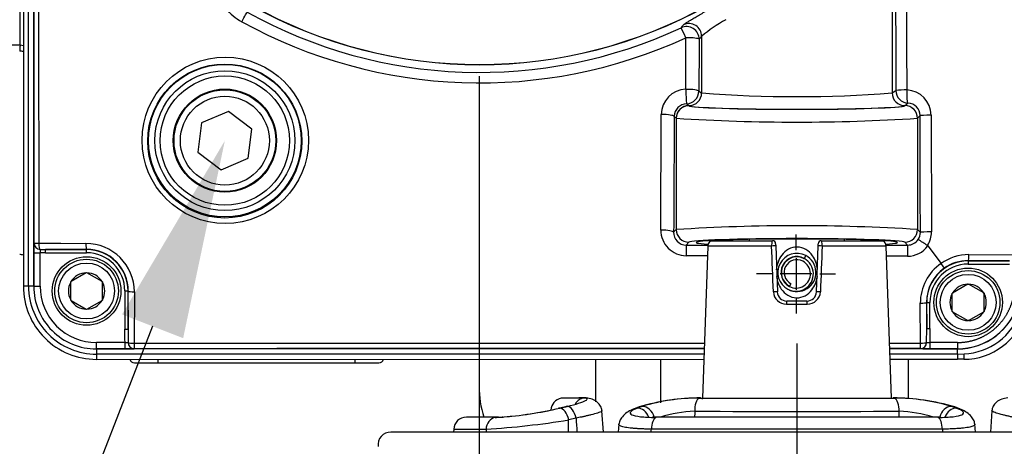
# Paper-space layout 'Sheet1' of a CAD drawing. Units: millimetres. Extents: x 0 to 210, y -3 to 297.
# Drawn here: x 155 to 171, y 194 to 201 of the extents above; entities that cross this region are included whole.
import ezdxf
from ezdxf import colors
from ezdxf.entities.mleader import LeaderData, LeaderLine
from ezdxf.enums import TextEntityAlignment as Align
from ezdxf.lldxf.tags import DXFTag
from ezdxf.math import Vec2, Vec3

# ---------------------------------------------------------------- set-up
doc = ezdxf.new("R2010")
doc.units = ezdxf.units.MM
for name, color, linetype in [('A2B7N0B000', 7, 'Continuous'), ('Default', 7, 'Continuous'), ('DV1_Default', 7, 'Continuous')]:
    doc.layers.add(name, color=color, linetype=linetype)
doc.styles.add('SEACAD_Arial', font='arial.ttf')
tags = doc.linetypes.add('CENTER2', pattern=[28.575, 19.05, -3.175, 3.175, -3.175]).pattern_tags.tags
tags[10:11] = [DXFTag(74, 4), DXFTag(75, 0), DXFTag(340, '0'), DXFTag(46, 0.0), DXFTag(50, 0.0), DXFTag(44, 0.0), DXFTag(45, 0.0)]
tags[8:9] = [DXFTag(74, 4), DXFTag(75, 0), DXFTag(340, '0'), DXFTag(46, 0.0), DXFTag(50, 0.0), DXFTag(44, 0.0), DXFTag(45, 0.0)]
tags[6:7] = [DXFTag(74, 4), DXFTag(75, 0), DXFTag(340, '0'), DXFTag(46, 0.0), DXFTag(50, 0.0), DXFTag(44, 0.0), DXFTag(45, 0.0)]
tags[4:5] = [DXFTag(74, 4), DXFTag(75, 0), DXFTag(340, '0'), DXFTag(46, 0.0), DXFTag(50, 0.0), DXFTag(44, 0.0), DXFTag(45, 0.0)]
doc.dimstyles.new('ISO-InstDr', dxfattribs={"dimtxt": 2.24, "dimasz": 3.136, "dimexe": 1.12, "dimexo": 1.12, "dimgap": 0.56, "dimtad": 1, "dimdec": 0, "dimlfac": 10, "dimzin": 0, "dimdsep": 46, "dimtxsty": 'SEACAD_Arial', "dimblk1": '_SE_FILLED', "dimblk2": '_SE_FILLED', "dimsah": 1, "dimcen": 1.12, "dimadec": 0, "dimazin": 0, "dimtfac": 0.5, "dimtofl": 0, "dimtmove": 0, "dimatfit": 3, "dimfxl": 1, "dimtzin": 0, "dimarcsym": 0})

# ---------------------------------------------------------------- blocks, each defined once
blk = doc.blocks.new('SE2')
at = {"layer": 'A2B7N0B000', "color": 7, "linetype": 'Continuous'}
for p, q in [((168.928, 206.914), (168.928, 199.664)), ((155.423, 196.62), (155.423, 204.909)), ((155.495, 204.909), (155.501, 197.296)), ((155.259, 204.465), (155.259, 196.62)), ((155.341, 196.62), (155.341, 204.467)), ((155.209, 200.414), (155.209, 201.164)), ((165.681, 199.72), (165.684, 200.533)), ((165.932, 200.556), (165.932, 199.664)), ((155.209, 200.414), (154.582, 200.414)), ((168.928, 199.664), (168.987, 199.703)), ((165.888, 199.693), (165.932, 199.664)), ((165.73, 199.465), (165.732, 199.464)), ((165.73, 199.465), (165.731, 199.464)), ((169.128, 199.464), (169.13, 199.465)), ((169.129, 199.464), (169.13, 199.465)), ((158.486, 199.372), (158.061, 199.191)), ((158.855, 199.094), (158.486, 199.372)), ((165.289, 197.504), (165.295, 199.325)), ((165.53, 199.265), (165.531, 199.264)), ((165.531, 199.264), (165.531, 197.513)), ((169.329, 199.265), (169.33, 199.266)), ((169.329, 199.265), (169.329, 197.513)), ((169.542, 199.313), (169.547, 197.477)), ((158.061, 199.191), (158.005, 198.733)), ((158.799, 198.635), (158.855, 199.094)), ((158.005, 198.733), (158.374, 198.455)), ((158.374, 198.455), (158.799, 198.635)), ((165.531, 197.513), (165.491, 197.472)), ((169.373, 197.469), (169.329, 197.513)), ((155.501, 197.297), (155.85, 197.299)), ((155.85, 197.299), (156.241, 197.295)), ((165.688, 197.27), (165.731, 197.313)), ((166.027, 197.253), (165.944, 194.859)), ((167.033, 197.253), (166.027, 197.253)), ((166.08, 197.338), (167.039, 197.338)), ((166.68, 197.358), (166.68, 197.338)), ((167.039, 197.338), (167.046, 197.338)), ((167.096, 197.29), (167.097, 197.253)), ((167.097, 197.253), (167.123, 196.533)), ((167.738, 196.533), (167.763, 197.253)), ((167.763, 197.253), (167.764, 197.29)), ((167.814, 197.338), (167.821, 197.338)), ((167.821, 197.338), (168.78, 197.338)), ((168.833, 197.253), (167.827, 197.253)), ((168.18, 197.338), (168.18, 197.358)), ((168.917, 194.859), (168.833, 197.253)), ((169.129, 197.313), (169.173, 197.268)), ((169.485, 197.263), (169.485, 197.262)), ((169.485, 197.262), (169.491, 197.256)), ((169.491, 197.256), (169.698, 196.979)), ((155.423, 197.149), (155.423, 196.62)), ((155.423, 197.149), (155.523, 197.149)), ((155.523, 197.198), (155.61, 197.198)), ((155.523, 196.62), (155.523, 197.149)), ((156.254, 197.202), (155.61, 197.198)), ((155.61, 197.198), (156.254, 197.198)), ((155.61, 197.148), (155.61, 197.198)), ((155.61, 197.148), (156.254, 197.148)), ((156.254, 197.198), (156.254, 197.202)), ((156.254, 197.148), (156.254, 197.198)), ((166.022, 197.101), (165.687, 197.102)), ((167.57, 197.103), (167.547, 197.059)), ((169.17, 197.094), (168.839, 197.095)), ((170.138, 197.118), (171.015, 197.115)), ((170.125, 197.019), (170.125, 197.022)), ((170.125, 197.019), (170.125, 196.969)), ((170.125, 197.019), (170.774, 197.019)), ((170.125, 196.969), (170.774, 196.969)), ((156.249, 196.832), (156.009, 196.693)), ((156.249, 196.832), (156.254, 196.835)), ((156.254, 196.835), (156.259, 196.832)), ((156.499, 196.693), (156.259, 196.832)), ((155.341, 196.62), (155.259, 196.62)), ((155.423, 196.62), (155.341, 196.62)), ((155.423, 196.62), (155.523, 196.62)), ((155.423, 196.62), (155.423, 196.62)), ((156.004, 196.69), (156.009, 196.693)), ((156.004, 196.685), (156.004, 196.69)), ((156.004, 196.407), (156.004, 196.685)), ((156.499, 196.693), (156.504, 196.69)), ((156.504, 196.69), (156.504, 196.685)), ((156.504, 196.407), (156.504, 196.685)), ((167.337, 196.661), (167.316, 196.621)), ((170.12, 196.653), (169.88, 196.514)), ((170.12, 196.653), (170.125, 196.656)), ((170.125, 196.656), (170.13, 196.653)), ((170.37, 196.515), (170.13, 196.653)), ((156.856, 196.546), (156.856, 195.944)), ((156.856, 196.546), (156.905, 196.546)), ((156.905, 196.546), (156.906, 195.944)), ((156.905, 196.546), (156.909, 196.546)), ((157.008, 196.531), (157.004, 195.723)), ((169.875, 196.512), (169.88, 196.514)), ((169.875, 196.506), (169.875, 196.512)), ((169.875, 196.229), (169.875, 196.506)), ((170.37, 196.515), (170.375, 196.512)), ((170.375, 196.512), (170.375, 196.506)), ((170.375, 196.229), (170.375, 196.506)), ((156.004, 196.402), (156.004, 196.407)), ((156.009, 196.399), (156.004, 196.402)), ((156.009, 196.399), (156.249, 196.26)), ((156.259, 196.26), (156.499, 196.399)), ((156.504, 196.402), (156.499, 196.399)), ((156.504, 196.407), (156.504, 196.402)), ((167.267, 196.34), (167.593, 196.34)), ((167.588, 196.388), (167.272, 196.388)), ((169.375, 195.724), (169.372, 196.353)), ((169.473, 196.367), (169.471, 196.367)), ((169.473, 196.367), (169.523, 196.367)), ((169.473, 195.953), (169.473, 196.367)), ((169.523, 195.953), (169.523, 196.367)), ((156.254, 196.257), (156.249, 196.26)), ((156.259, 196.26), (156.254, 196.257)), ((169.875, 196.223), (169.875, 196.229)), ((169.88, 196.22), (169.875, 196.223)), ((169.88, 196.22), (170.12, 196.081)), ((170.13, 196.081), (170.37, 196.22)), ((170.375, 196.223), (170.37, 196.22)), ((170.375, 196.229), (170.375, 196.223)), ((170.125, 196.079), (170.12, 196.081)), ((170.13, 196.081), (170.125, 196.079)), ((156.856, 195.944), (156.906, 195.944)), ((156.906, 195.944), (156.907, 195.735)), ((169.472, 195.736), (169.473, 195.953)), ((169.473, 195.953), (169.523, 195.953)), ((156.409, 195.634), (156.409, 195.734)), ((156.859, 195.734), (156.409, 195.734)), ((156.859, 195.634), (156.859, 195.734)), ((157.004, 195.723), (165.974, 195.723)), ((168.887, 195.724), (169.375, 195.724)), ((169.52, 195.735), (169.52, 195.635)), ((169.956, 195.735), (169.52, 195.735)), ((169.956, 195.735), (169.956, 195.635)), ((156.409, 195.634), (156.409, 195.552)), ((165.971, 195.634), (156.409, 195.634)), ((156.409, 195.634), (156.859, 195.634)), ((156.409, 195.634), (156.409, 195.634)), ((156.409, 195.552), (156.409, 195.47)), ((165.968, 195.552), (156.409, 195.552)), ((169.375, 195.639), (168.89, 195.639)), ((169.956, 195.635), (168.89, 195.634)), ((169.956, 195.553), (168.893, 195.553)), ((169.52, 195.635), (169.956, 195.635)), ((169.956, 195.553), (169.956, 195.635)), ((169.956, 195.635), (169.956, 195.635)), ((169.956, 195.553), (170.06, 195.555)), ((169.956, 195.553), (169.956, 195.471)), ((156.409, 195.47), (165.965, 195.471)), ((157.007, 195.414), (157.382, 195.414)), ((157.382, 195.414), (157.382, 195.47)), ((157.382, 195.414), (160.477, 195.414)), ((160.477, 195.47), (160.477, 195.414)), ((160.477, 195.414), (160.852, 195.414)), ((162.43, 195.47), (162.43, 195.046)), ((164.263, 195.47), (164.263, 194.799)), ((165.285, 195.471), (165.285, 194.788)), ((168.895, 195.471), (169.956, 195.471)), ((169.18, 195.471), (169.18, 194.846)), ((170.059, 195.471), (169.956, 195.471)), ((164.062, 194.859), (163.72, 194.857)), ((163.79, 194.724), (163.675, 194.697)), ((163.7, 194.703), (163.816, 194.73)), ((164.386, 194.326), (164.363, 194.662)), ((164.947, 194.72), (164.871, 194.693)), ((164.997, 194.73), (164.922, 194.703)), ((169.938, 194.703), (169.863, 194.73)), ((169.989, 194.693), (169.914, 194.72)), ((170.497, 194.662), (170.475, 194.326)), ((162.72, 194.56), (162.23, 194.56)), ((163.955, 194.544), (163.839, 194.517)), ((164.629, 194.45), (164.62, 194.326)), ((164.629, 194.45), (164.62, 194.326)), ((169.635, 194.56), (165.226, 194.56)), ((170.241, 194.326), (170.231, 194.45)), ((170.241, 194.326), (170.231, 194.45)), ((173.82, 194.326), (161.04, 194.325)), ((162.03, 194.37), (162.028, 194.326)), ((162.03, 194.37), (162.539, 194.37)), ((169.719, 194.37), (165.141, 194.37))]:
    blk.add_line(p, q, dxfattribs=at)
for centre, radius in [((158.436, 198.918), 1.309), ((158.428, 198.907), 1.212), ((158.43, 198.913), 1.201), ((158.43, 198.913), 1.101), ((158.43, 198.913), 1.018), ((158.43, 198.913), 0.812), ((158.43, 198.913), 0.8), ((158.43, 198.913), 0.7), ((156.254, 196.546), 0.54), ((156.254, 196.546), 0.5), ((156.254, 196.546), 0.44), ((170.125, 196.367), 0.54), ((170.125, 196.367), 0.5), ((170.125, 196.367), 0.44)]:
    blk.add_circle(centre, radius, dxfattribs=at)
for centre, radius, start, end in [((1791.597, 203.547), 1622.615, 179.879737, 180.135739), ((1125.517, 204.543), 956.37, 179.856098, 180.289503), ((159.149, 201.601), 0.933, 220.5254, 240.979), ((162.437, 207.494), 7.507, 240.8564, 294.9938), ((162.437, 207.5), 7.391, 240.8763, 299.1268), ((162.437, 207.5), 7.388, 240.8763, 299.1268), ((162.44, 207.58), 7.758, 241.148, 294.7165), ((167.347, 198.915), 2.166, 118.5932, 130.7779), ((155.482, 208.95), 13.069, 320.799, 321.0608), ((155.209, 200.214), 0.2, 75.4529, 90), ((165.694, 199.322), 0.399, 91.8375, 179.6371), ((169.127, 198.427), 1.284, 88.5313, 96.2338), ((169.143, 199.311), 0.4, 0.3347, 87.5678), ((167.43, 219.128), 19.522, 265.6009, 274.4022), ((165.702, 199.292), 0.201, 91.9861, 179.137), ((169.172, 199.306), 0.198, 0.2392, 88.429), ((167.429, 229.431), 30.226, 266.3997, 273.6034), ((167.431, 167.347), 30.226, 86.3997, 93.6034), ((165.689, 197.502), 0.4, 179.6392, 269.7086), ((165.689, 197.468), 0.198, 178.7661, 269.8501), ((169.175, 197.468), 0.198, 325.4437, 0.2925), ((169.148, 197.476), 0.4, 327.6739, 0.0938), ((156.992, 197.177), 1.57, 175.6439, 181.0299), ((156.241, 196.528), 0.767, 0.2474, 90.0397), ((166.127, 197.25), 0.1, 118.0217, 178.0016), ((167.416, 197.269), 0.383, 169.6914, 182.4173), ((167.046, 197.288), 0.05, 2.0016, 90.0016), ((167.814, 197.288), 0.0501, 90.1286, 177.8745), ((167.444, 197.269), 0.383, 357.5852, 10.3124), ((168.733, 197.25), 0.1, 2.0016, 61.9814), ((169.169, 197.495), 0.401, 270.0917, 323.3479), ((169.174, 197.466), 0.197, 269.8091, 326.1226), ((168.404, 195.739), 1.867, 54.6452, 60.0019), ((155.209, 196.919), 0.2, 75.4265, 92), ((155.69, 197.173), 0.168, 171.2194, 188.0088), ((156.257, 196.55), 0.652, 359.5956, 90.2743), ((156.254, 196.546), 0.652, 0.0016, 90.0016), ((156.254, 196.546), 0.602, 0.0016, 90.0016), ((167.43, 196.838), 0.3, 62.1788, 242.1788), ((167.43, 196.838), 0.25, 62.1788, 242.1788), ((167.43, 196.838), 0.245, 62.1788, 242.1788), ((167.43, 196.838), 0.3, 242.1788, 62.1788), ((170.135, 196.363), 0.755, 89.7727, 125.3359), ((167.43, 196.838), 0.2, 62.1788, 242.1788), ((167.417, 196.814), 0.273, 242.1788, 62.1788), ((167.418, 196.816), 0.225, 242.1788, 62.1788), ((170.13, 196.356), 0.758, 124.688, 180.1556), ((170.125, 196.367), 0.652, 90.0016, 180.0016), ((170.125, 196.367), 0.602, 90.0016, 180.0016), ((169.706, 196.984), 0.00893, 215.3959, 218.3862), ((168.194, 195.898), 1.853, 32.9351, 35.6853), ((170.122, 196.369), 0.654, 89.6995, 124.7993), ((156.254, 196.546), 0.286, 90.9432, 149.0599), ((156.254, 196.546), 0.286, 30.9432, 89.0599), ((170.125, 196.371), 0.653, 125.1262, 180.3196), ((156.409, 196.62), 1.15, 180.0016, 270.0016), ((156.409, 196.62), 1.068, 180.0016, 270.0016), ((156.409, 196.62), 0.986, 180.0016, 270.0016), ((156.409, 196.62), 0.986, 180.0016, 270.0016), ((156.409, 196.62), 0.886, 180.0016, 270.0016), ((156.254, 196.546), 0.286, 150.9432, 209.0599), ((156.254, 196.546), 0.286, 330.9432, 29.0599), ((170.125, 196.367), 0.286, 90.9432, 149.0599), ((170.125, 196.367), 0.286, 30.9432, 89.0599), ((167.264, 196.544), 0.204, 183.1281, 270.9205), ((167.272, 196.538), 0.15, 182.0016, 270.0016), ((167.588, 196.538), 0.15, 270.0016, 358.0016), ((167.597, 196.544), 0.204, 269.1279, 356.8298), ((170.125, 196.367), 0.286, 150.9432, 209.0599), ((170.125, 196.367), 0.286, 330.9432, 29.0599), ((156.254, 196.546), 0.286, 210.9432, 269.0599), ((156.254, 196.546), 0.286, 270.9432, 329.0599), ((169.955, 196.634), 1, 270.0076, 344.8685), ((169.956, 196.634), 0.999, 269.9954, 344.8802), ((170.125, 196.367), 0.286, 210.9432, 269.0599), ((170.059, 196.471), 1, 270.0016, 344.535), ((170.012, 196.545), 0.991, 272.7895, 340.9448), ((170.125, 196.367), 0.286, 270.9432, 329.0599), ((156.88, 195.951), 0.217, 264.5334, 277.3526), ((169.5, 195.952), 0.218, 262.619, 275.3989), ((156.883, 197.413), 1.779, 269.2195, 273.9082), ((169.496, 197.42), 1.785, 266.1085, 270.7775), ((157.007, 195.489), 0.075, 194.1338, 270), ((160.852, 195.489), 0.075, 270, 345.9515), ((164.03, 195.046), 1.6, 180, 197.7074), ((163.759, 194.661), 0.2, 101.1444, 176.7907), ((163.759, 194.66), 0.201, 77.8166, 101.1151), ((164.061, 188.009), 6.853, 89.5659, 92.1016), ((165.909, 191.521), 3.341, 89.8936, 106.7347), ((165.87, 191.839), 3.02, 89.6022, 106.7945), ((167.406, 1086.984), 892.127, 269.902701, 270.100407), ((168.952, 191.521), 3.341, 73.2685, 90.1094), ((168.973, 191.714), 3.145, 73.5525, 90.0569), ((162.353, 200.443), 5.897, 274.0066, 283.2073), ((162.353, 200.443), 5.897, 277.5487, 281.9043), ((165.872, 192.776), 1.877, 91.5203, 108.2931), ((167.403, 1180.192), 985.541, 269.908089, 270.095019), ((168.989, 192.779), 1.874, 71.6951, 88.5004), ((162.23, 194.36), 0.2, 90.0016, 177.0016), ((161.748, 207.227), 12.881, 273.5221, 279.3443), ((162.353, 200.443), 5.897, 273.2307, 274.0066), ((162.486, 199.363), 4.81, 272.99, 273.8464), ((162.573, 199.954), 5.398, 271.7343, 272.5046), ((162.353, 200.443), 5.897, 275.0399, 275.7602), ((161.04, 194.125), 0.2, 90.0016, 187.1797)]:
    blk.add_arc(centre, radius, start, end, dxfattribs=at)
for centre, major_axis, ratio, start_param, end_param in [((158.684, 200.763), (0.097, 0.175), 0.000225, -1.440917, -0.034907), ((165.693, 200.509), (0.154, -0.128), 0.996663, 0.696069, 2.69978), ((165.693, 200.509), (-0.084, 0.181), 0.007236, 4.843422, 6.248278), ((165.732, 200.556), (-0.154, 0.127), 0.996627, 3.8331, 5.843958), ((165.693, 200.509), (0.2, -0.001), 0.121294, 0.05275, 1.620283), ((150.795, 207.499), (17.773, 0.001), 0.745661, -0.55572, -0.551554), ((155.209, 200.214), (0, -0.2), 0.041114, 3.141593, 4.155392), ((155.209, 200.214), (-0.2, 0), 0.528962, 4.458482, 4.747296), ((165.688, 199.693), (0.2, -0.001), 0.135433, 0.052847, 1.607722), ((165.688, 199.693), (0.007, -0.2), 0.03129, 4.57514, 6.24644), ((169.187, 199.703), (0.111, -0.166), 0.998023, 4.125534, 5.646982), ((169.187, 199.703), (-0.008, -0.2), 0.138629, 4.682392, 6.245469), ((165.688, 199.693), (-0.111, -0.166), 0.998023, 0.623906, 2.157652), ((165.732, 199.664), (0.111, 0.166), 0.998023, 3.730274, 5.299244), ((169.128, 199.664), (-0.111, 0.166), 0.998023, 0.983941, 2.552911), ((165.73, 199.265), (0.141, 0.141), 0.998783, 0.786007, 2.355586), ((165.731, 199.264), (0.141, 0.141), 0.998783, 0.786007, 2.355586), ((165.732, 199.664), (0.995, -0.815), 0.120929, -1.508719, -1.473494), ((167.43, 199.466), (-1.7, 0), 0.034921, 0.034907, 3.106686), ((167.43, 199.467), (-1.7, 0), 0.034921, 0.05236, 3.089233), ((169.129, 199.265), (-0.141, 0.141), 0.998783, 3.9276, 5.497178), ((169.129, 199.664), (-0.995, -0.815), 0.120929, 1.473494, 1.521017), ((169.13, 199.266), (0.141, -0.141), 0.998783, 0.786007, 2.355586), ((165.301, 199.295), (0.2, -0.001), 0.14638, 0.035287, 1.600128), ((165.532, 199.664), (0.773, -0.875), 0.234803, -1.349932, -1.312811), ((169.328, 199.664), (-0.773, -0.875), 0.234803, 1.312811, 1.36324), ((169.57, 199.306), (-0.2, 0), 0.03514, 4.851338, 6.248257), ((165.291, 197.472), (0.2, -0.001), 0.161689, 0.035372, 1.581349), ((165.731, 197.513), (-0.141, 0.141), 0.998783, 0.786007, 2.355586), ((169.129, 197.513), (0.141, 0.141), 0.998783, 3.9276, 5.497178), ((169.573, 197.469), (-0.2, 0), 0.041819, 4.838433, 6.248248), ((155.527, 197.297), (-0.0982, 0.0187), 0.98294, 0.190903, 1.715834), ((155.527, 197.297), (-0.1, 0), 0.001474, 0.034907, 1.309334), ((155.527, 197.297), (0.0009, -0.1), 0.258496, 4.711384, 6.093652), ((156.254, 197.302), (0.0005, -0.1), 0.131364, 4.78563, 6.247973), ((167.43, 197.309), (1.583, 0), 0.034928, -0.488975, 3.630568), ((165.688, 197.07), (0, 0.2), 0.00786, 0.034908, 1.408952), ((167.43, 197.311), (1.7, 0), 0.034921, 0.034907, 3.106686), ((167.047, 197.252), (0.05, 0.0017), 0.046626, 0, 1.855924), ((167.813, 197.252), (-0.05, 0.0017), 0.046626, 4.427261, 6.283185), ((169.173, 197.069), (0, 0.2), 0.017059, 0.034912, 1.441969), ((170.125, 197.122), (-0.0005, -0.1), 0.130486, 0.035208, 1.532788), ((157.009, 196.546), (-0.1, 0.0005), 0.144914, 0.035279, 1.565146), ((167.073, 196.531), (0.05, 0.0017), 0.045464, 0, 1.831634), ((167.788, 196.531), (-0.05, 0.0017), 0.045464, 4.451551, 6.283185), ((167.272, 196.338), (0, 0.05), 0.113833, 0, 1.53589), ((167.588, 196.338), (0, 0.05), 0.113833, 4.747296, 6.283185), ((169.371, 196.367), (0.1, 0.0005), 0.139546, 4.717519, 6.247934), ((157.004, 195.738), (0.0139, -0.099), 0.969806, 4.608954, 6.139589), ((157.004, 195.738), (-0.1, 0.0005), 0.150176, 0.247887, 1.571054), ((157.004, 195.738), (0, -0.1), 0.000548, -1.420051, -0.034907), ((169.375, 195.739), (0.0137, 0.0991), 0.96924, 3.283871, 4.814974), ((169.375, 195.739), (0.1, 0.0005), 0.146093, 4.712197, 6.033106), ((169.375, 195.739), (0, -0.1), 0.00057, 0.034907, 1.424179), ((170.059, 195.571), (0, -0.1), 0.015163, 0, 1.415234), ((164.097, 194.662), (-0.001, 0.2), 0.90601, 0.190931, 1.095897), ((164.097, 194.662), (0.001, -0.2), 0.90601, 2.910616, 3.332523), ((165.907, 194.662), (0, -0.2), 0.423254, 3.336839, 4.765522), ((165.907, 194.662), (0, -0.2), 0.423254, 2.7063, 3.336839), ((165.907, 194.662), (0, -0.2), 0.423254, 3.052458, 3.336839), ((168.953, 194.662), (0, -0.2), 0.423254, 1.517663, 2.946346), ((163.732, 194.506), (0.046, -0.195), 0.535686, 3.013538, 3.254162), ((163.732, 194.506), (-0.046, 0.195), 0.535686, 4.640487, 6.155131), ((163.848, 194.534), (0.046, -0.195), 0.535686, 3.01345, 3.257679), ((163.848, 194.534), (-0.046, 0.195), 0.535686, 4.640487, 6.155043), ((164.944, 194.506), (0.068, -0.188), 0.82201, 3.170364, 3.369901), ((164.944, 194.506), (0.068, -0.188), 0.82201, 2.856115, 3.170364), ((164.944, 194.506), (0.068, -0.188), 0.82201, 1.56422, 2.856115), ((165.019, 194.534), (0.068, -0.188), 0.82201, 2.856206, 3.170392), ((165.019, 194.534), (0.068, -0.188), 0.82201, 1.405946, 2.856206), ((169.841, 194.534), (0.068, 0.188), 0.82201, 0.285387, 1.733488), ((169.917, 194.507), (0.068, 0.188), 0.82201, 0.285478, 1.568818), ((169.841, 194.534), (-0.068, -0.188), 0.82201, 3.112253, 3.42698), ((169.917, 194.507), (-0.068, -0.188), 0.82201, 3.11145, 3.427071), ((169.917, 194.507), (-0.068, -0.188), 0.82201, 3.0374, 3.11145), ((162.72, 194.36), (0, 0.2), 0.9057, 0.19448, 1.518436), ((162.72, 194.36), (0, -0.2), 0.9057, 3.141593, 3.336073), ((162.72, 194.36), (0, -0.2), 0.9057, 3.047224, 3.141593), ((165.226, 194.36), (0, 0.2), 0.423919, 0.19448, 1.518436), ((165.226, 194.36), (0, -0.2), 0.423919, 3.141593, 3.336073), ((169.635, 194.36), (0, -0.2), 0.423919, 2.947113, 3.141593), ((169.635, 194.36), (0, 0.2), 0.423919, 4.764749, 6.088705)]:
    blk.add_ellipse(centre, major_axis=major_axis, ratio=ratio, start_param=start_param, end_param=end_param, dxfattribs=at)
for points in [[(155.427, 197.297), (155.427, 199.834), (155.427, 202.372), (155.427, 204.909)], [(165.893, 200.509), (165.891, 200.237), (165.89, 199.965), (165.888, 199.693)], [(165.501, 199.295), (165.497, 198.687), (165.494, 198.079), (165.491, 197.472)], [(169.373, 197.469), (169.372, 198.081), (169.371, 198.694), (169.37, 199.306)], [(165.688, 197.27), (165.802, 197.27), (165.917, 197.27), (166.031, 197.27)], [(167.06, 196.533), (167.051, 196.773), (167.042, 197.013), (167.033, 197.253)], [(167.827, 197.253), (167.818, 197.013), (167.809, 196.773), (167.801, 196.533)], [(168.829, 197.269), (168.944, 197.269), (169.059, 197.268), (169.173, 197.268)], [(155.61, 197.148), (155.581, 197.148), (155.552, 197.148), (155.523, 197.149)], [(167.753, 196.886), (167.746, 196.963), (167.719, 197.038), (167.675, 197.101)], [(170.774, 197.019), (170.557, 197.02), (170.341, 197.021), (170.125, 197.022)], [(156.906, 195.944), (156.907, 196.145), (156.908, 196.345), (156.909, 196.546)], [(169.471, 196.367), (169.472, 196.229), (169.473, 196.091), (169.473, 195.953)], [(156.859, 195.734), (156.857, 195.804), (156.856, 195.874), (156.856, 195.944)], [(169.523, 195.953), (169.523, 195.88), (169.522, 195.808), (169.52, 195.735)], [(165.971, 195.639), (162.982, 195.639), (159.993, 195.638), (157.004, 195.638)], [(164.922, 194.703), (164.868, 194.683), (164.795, 194.645), (164.811, 194.596), (164.955, 194.564), (165.117, 194.556), (165.209, 194.556)], [(165.823, 194.652), (165.822, 194.621), (165.822, 194.591), (165.821, 194.56)], [(169.039, 194.56), (169.039, 194.591), (169.038, 194.621), (169.038, 194.652)], [(169.651, 194.556), (169.743, 194.556), (169.906, 194.564), (170.049, 194.596), (170.065, 194.645), (169.993, 194.683), (169.938, 194.703)], [(163.835, 194.326), (163.837, 194.389), (163.838, 194.453), (163.839, 194.517)], [(163.955, 194.544), (163.96, 194.471), (163.965, 194.398), (163.97, 194.326)], [(165.233, 194.559), (165.206, 194.559), (165.181, 194.559), (165.159, 194.559)], [(169.676, 194.558), (169.66, 194.558), (169.644, 194.559), (169.627, 194.559)], [(162.539, 194.37), (162.539, 194.355), (162.539, 194.34), (162.539, 194.326)], [(165.137, 194.326), (165.138, 194.341), (165.14, 194.355), (165.141, 194.37)], [(169.719, 194.37), (169.721, 194.356), (169.722, 194.341), (169.723, 194.326)]]:
    blk.add_open_spline(points, degree=3, dxfattribs=at)
for points, degree, knots in [([(165.647, 200.736), (165.647, 200.737), (165.649, 200.739), (165.652, 200.741), (165.656, 200.745), (165.66, 200.748), (165.665, 200.752), (165.671, 200.756), (165.678, 200.761), (165.693, 200.771), (165.721, 200.789), (165.77, 200.818), (165.829, 200.853), (165.886, 200.886), (165.937, 200.916), (165.977, 200.94), (166.019, 200.965), (166.049, 200.983), (166.064, 200.992)], 3, [0, 0, 0, 0, 0.03134, 0.06261, 0.093826, 0.125007, 0.156168, 0.187326, 0.218498, 0.249701, 0.374647, 0.499806, 0.624264, 0.749363, 0.811744, 0.874233, 0.936946, 1, 1, 1, 1]), ([(167.675, 197.101), (167.647, 197.14), (167.613, 197.173), (167.532, 197.222), (167.485, 197.237), (167.388, 197.239), (167.34, 197.226), (167.257, 197.181), (167.221, 197.148), (167.143, 197.045), (167.113, 196.964), (167.106, 196.879)], 3, [0, 0, 0, 0, 0.0625, 0.0625, 0.125, 0.125, 0.1875, 0.1875, 0.25, 0.25, 0.3598704, 0.3598704, 0.3598704, 0.3598704]), ([(167.108, 196.776), (167.118, 196.704), (167.143, 196.634), (167.213, 196.537), (167.247, 196.504), (167.328, 196.454), (167.376, 196.439), (167.471, 196.437), (167.52, 196.45), (167.603, 196.495), (167.639, 196.528), (167.713, 196.625), (167.742, 196.699), (167.752, 196.775)], 3, [0.4045636, 0.4045636, 0.4045636, 0.4045636, 0.5, 0.5, 0.5625, 0.5625, 0.625, 0.625, 0.6875, 0.6875, 0.75, 0.75, 0.8502976, 0.8502976, 0.8502976, 0.8502976]), ([(169.956, 195.735), (170.104, 195.735), (170.244, 195.782), (170.385, 195.83), (170.502, 195.92), (170.619, 196.009), (170.702, 196.133), (170.785, 196.257), (170.824, 196.399)], 2, [0, 0, 0, 0.25, 0.25, 0.5, 0.5, 0.75, 0.75, 1, 1, 1]), ([(163.816, 194.73), (163.956, 194.763), (164.111, 194.812), (164.143, 194.852), (164.098, 194.859), (164.062, 194.859)], 3, [0, 0, 0, 0, 0.5, 0.75, 1, 1, 1, 1]), ([(164.363, 194.662), (164.358, 194.688), (164.348, 194.731), (164.294, 194.798), (164.211, 194.847), (164.149, 194.857), (164.113, 194.862)], 3, [0, 0, 0, 0, 0.248659, 0.504254, 0.7581, 1, 1, 1, 1]), ([(170.748, 194.862), (170.712, 194.857), (170.649, 194.847), (170.566, 194.798), (170.512, 194.732), (170.502, 194.688), (170.497, 194.662)], 3, [0, 0, 0, 0, 0.241905, 0.495722, 0.751293, 1, 1, 1, 1]), ([(164.361, 194.665), (164.365, 194.662), (164.363, 194.654), (164.338, 194.64), (164.283, 194.62), (164.217, 194.602), (164.142, 194.584), (164.094, 194.573), (164.046, 194.562), (164, 194.553), (163.97, 194.547), (163.955, 194.544)], 3, [0.2587894, 0.2587894, 0.2587894, 0.2587894, 0.3676027, 0.5001215, 0.5865278, 0.7498594, 0.8092311, 0.8638364, 0.9137469, 0.9590837, 1, 1, 1, 1]), ([(164.871, 194.693), (164.835, 194.677), (164.772, 194.648), (164.696, 194.585), (164.645, 194.515), (164.634, 194.474), (164.629, 194.45)], 3, [0, 0, 0, 0, 0.240592, 0.489721, 0.743835, 1, 1, 1, 1]), ([(170.231, 194.45), (170.226, 194.474), (170.216, 194.515), (170.165, 194.585), (170.088, 194.649), (170.026, 194.677), (169.989, 194.693)], 3, [0, 0, 0, 0, 0.256218, 0.510411, 0.759553, 1, 1, 1, 1]), ([(170.905, 194.544), (170.897, 194.546), (170.881, 194.549), (170.856, 194.554), (170.831, 194.559), (170.805, 194.565), (170.779, 194.57), (170.752, 194.576), (170.725, 194.582), (170.698, 194.589), (170.638, 194.603), (170.577, 194.62), (170.523, 194.641), (170.497, 194.655), (170.496, 194.662), (170.499, 194.665)], 3, [0, 0, 0, 0, 0.0222078, 0.0457598, 0.0706848, 0.0970099, 0.1247596, 0.153955, 0.1846131, 0.2167452, 0.2503566, 0.4135727, 0.5000138, 0.6325466, 0.7413479, 0.7413479, 0.7413479, 0.7413479]), ([(165.141, 194.37), (165.132, 194.37), (165.114, 194.371), (165.088, 194.371), (165.062, 194.372), (165.037, 194.373), (165.012, 194.374), (164.988, 194.375), (164.964, 194.376), (164.941, 194.377), (164.919, 194.379), (164.898, 194.38), (164.877, 194.382), (164.857, 194.383), (164.803, 194.389), (164.726, 194.399), (164.656, 194.417), (164.63, 194.435), (164.628, 194.446), (164.629, 194.449)], 3, [0, 0, 0, 0, 0.0193178, 0.0386794, 0.0580712, 0.0774792, 0.0968895, 0.1162878, 0.1356599, 0.1549913, 0.174268, 0.1934757, 0.2126006, 0.231629, 0.2505473, 0.3733567, 0.500104, 0.6183611, 0.6752943, 0.6752943, 0.6752943, 0.6752943]), ([(170.231, 194.45), (170.232, 194.446), (170.23, 194.435), (170.205, 194.417), (170.135, 194.399), (170.053, 194.388), (169.986, 194.382), (169.948, 194.379), (169.906, 194.377), (169.863, 194.374), (169.817, 194.373), (169.769, 194.371), (169.736, 194.371), (169.719, 194.37)], 3, [0.3247181, 0.3247181, 0.3247181, 0.3247181, 0.3818337, 0.5001832, 0.626887, 0.7496867, 0.7848702, 0.8203947, 0.8561722, 0.8921124, 0.9281241, 0.9641164, 1, 1, 1, 1])]:
    blk.add_open_spline(points, degree=degree, knots=knots, dxfattribs=at)
at = {"layer": 'DV1_Default', "color": 7, "linetype": 'CENTER2'}
for p, q in [((167.417, 197.189), (167.417, 197.436)), ((167.417, 197.064), (167.417, 196.564)), ((167.042, 196.814), (166.795, 196.814)), ((167.667, 196.814), (167.167, 196.814)), ((167.792, 196.814), (168.04, 196.814)), ((167.417, 196.439), (167.417, 196.191))]:
    blk.add_line(p, q, dxfattribs=at)
blk = doc.blocks.new('DMBLK30')
at = {"layer": 'Default', "linetype": 'Continuous'}
for points in [[(159.294, 177.073), (162.43, 177.595), (159.294, 178.118)], [(170.566, 177.073), (170.566, 178.118), (167.43, 177.595)]]:
    blk.add_hatch(color=7, dxfattribs=at).paths.add_polyline_path(points)
at = {"layer": 'Default', "color": 7, "linetype": 'Continuous'}
for p, q in [((162.43, 199.927), (162.43, 176.475)), ((167.43, 195.718), (167.43, 176.475)), ((156.158, 177.595), (162.43, 177.595)), ((167.43, 177.595), (188.099, 177.595))]:
    blk.add_line(p, q, dxfattribs=at)
at = {"layer": 'Default', "color": 7, "linetype": 'Continuous', "style": 'SEACAD_Arial'}
for s, p in [('50', (177.916, 183.083)), ('(', (175.774, 180.395)), (')', (186.292, 180.395)), ('1.97"', (177.916, 180.395))]:
    blk.add_text(s, height=2.24, dxfattribs=at).set_placement(p, align=Align.TOP_LEFT)
blk = doc.blocks.new('_SE_FILLED')
at = {"color": 0}
blk.add_line((0, 0), (-1, 0), dxfattribs=at)
blk.add_solid([(0, 0), (-1, -0.1665), (-1, 0.1665), (0, 0)], dxfattribs=at)
blk = doc.blocks.new('DMBLK45')
at = {"layer": 'Default', "linetype": 'Continuous'}
for points in [[(191.886, 202.223), (191.438, 204.911), (190.99, 202.223)], [(191.886, 191.076), (190.99, 191.076), (191.438, 188.388)]]:
    blk.add_hatch(color=7, dxfattribs=at).paths.add_polyline_path(points)
at = {"layer": 'Default', "color": 7, "linetype": 'Continuous'}
for p, q in [((163.381, 204.911), (192.398, 204.911)), ((191.438, 188.388), (191.438, 204.911)), ((172.35, 188.388), (192.398, 188.388))]:
    blk.add_line(p, q, dxfattribs=at)
at = {"layer": 'Default', "color": 7, "linetype": 'Continuous', "style": 'SEACAD_Arial'}
for s, p in [(')', (189.038, 200.719)), ('6.51"', (189.038, 193.54)), ('165', (186.734, 193.54)), ('(', (189.038, 191.703))]:
    blk.add_text(s, height=1.92, rotation=90, dxfattribs=at).set_placement(p, align=Align.TOP_LEFT)

psp = doc.layouts.new('Sheet1')

# ---------------------------------------------------------------- block references
at = {"layer": 'Default'}
psp.add_blockref('SE2', (0, 0), dxfattribs=at)

# ---------------------------------------------------------------- dimensions: what is measured, and where the dimension line sits
at = {"layer": 'Default', "color": 7, "linetype": 'Continuous'}
dim = psp.add_linear_dim(base=(167.43, 177.595), p1=(162.43, 204.913), p2=(167.43, 196.838), text='\\A1;<>', dimstyle='ISO-InstDr', override={"dimpost": '\\X'}, dxfattribs=at)
dim.commit()
dim.dimension.update_dxf_attribs({"geometry": 'DMBLK30', "text_midpoint": (174.99, 177.595), "dimtype": 160})
dim = psp.add_linear_dim(base=(191.438, 204.911), p1=(171.39, 188.388), p2=(162.421, 204.911), angle=90, text='\\A1;<>', dimstyle='ISO-InstDr', override={"dimtxt": 1.92, "dimasz": 2.688, "dimexe": 0.96, "dimexo": 0.96, "dimgap": 0.48, "dimpost": '\\X', "dimcen": 0.96}, dxfattribs=at)
dim.commit()
dim.dimension.update_dxf_attribs({"geometry": 'DMBLK45', "text_midpoint": (191.438, 196.65), "dimtype": 160})

# ---------------------------------------------------------------- leaders
ml = psp.add_multileader_mtext('Standard', dxfattribs=at)
ml.set_content('{\\pxsm0.9;\\fArial|b0||i0||c0|p34;\\W1.;OIL FILLER\\PPLUG\\P}', color=256)
ml.set_leader_properties()
ml.build(insert=Vec2(0, 0))
ml.multileader.update_dxf_attribs({"dogleg_length": 6.72, "arrow_head_size": 3.136})
ctx = ml.context
ctx.base_point, ctx.char_height, ctx.arrow_head_size, ctx.landing_gap_size = Vec3(131.541, 193.037), 2.24, 3.136, 0.784
notes = []
notes.append((ctx, [(0, (1, 1, 0), (156.144, 193.037), (-1, 0), 6.72, [(0, [(158.43, 198.913)], 0, [])])]))
ctx.mtext.insert = Vec3(132.325, 194.176)
for ctx, leaders in notes:
    for number, flags, end, landing, length, lines in leaders:
        leader = LeaderData()
        leader.index, (leader.has_last_leader_line, leader.has_dogleg_vector, leader.attachment_direction) = number, flags
        leader.last_leader_point, leader.dogleg_vector, leader.dogleg_length = Vec3(end), Vec3(landing), length
        for number, points, colour, breaks in lines:
            line = LeaderLine()
            line.index, line.vertices, line.color, line.breaks = number, Vec3.list(points), colors.encode_raw_color(colour), breaks
            leader.lines.append(line)
        ctx.leaders.append(leader)

doc.saveas('drawing.dxf')
